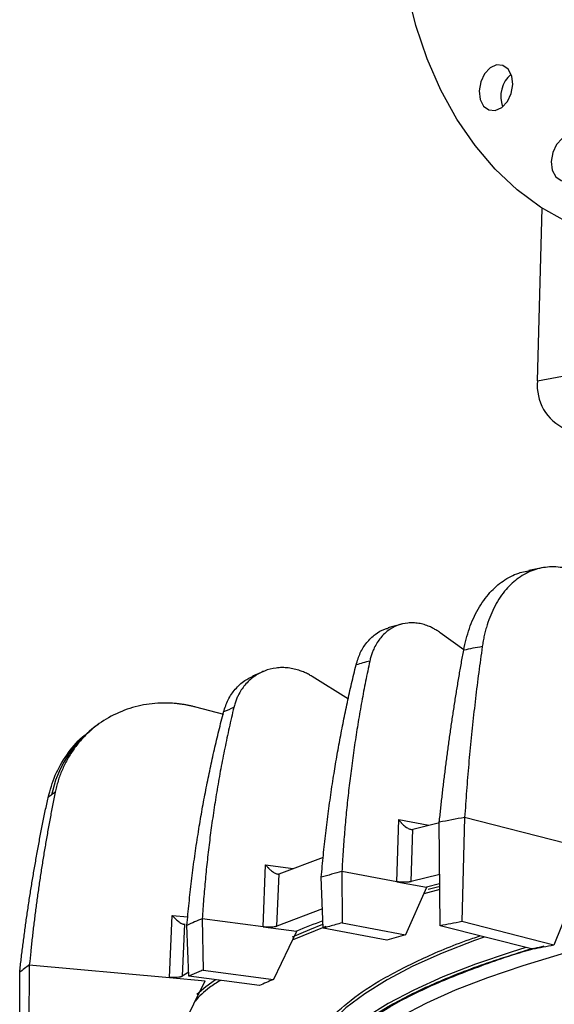
# Model space of a CAD drawing. Extents: x 3071 to 5036, y 1363 to 1810.
# Drawn here: x 4163 to 4214, y 1516 to 1611 of the extents above; entities that cross this region are included whole.
import ezdxf

# ---------------------------------------------------------------- set-up
doc = ezdxf.new("R2010")
doc.units = 0
doc.layers.get('0').update_dxf_attribs({"lineweight": 25})

msp = doc.modelspace()

# ---------------------------------------------------------------- linework, layer by layer
at = {"color": 7, "linetype": 'Continuous', "lineweight": 25}
for p, q in [((4212.311, 1576.214), (4212.764, 1592.825)), ((4212.311, 1576.214), (4219.121, 1577.515)), ((4212.921, 1558.261), (4211.469, 1557.985)), ((4199.278, 1552.837), (4197.938, 1552.458)), ((4205.221, 1550.344), (4202.97, 1551.994)), ((4185.979, 1548.289), (4184.936, 1547.835)), ((4194.138, 1545.613), (4190.665, 1547.787)), ((4182.179, 1544.127), (4179.471, 1544.846)), ((4169.639, 1542.843), (4169.179, 1542.487)), ((4170.105, 1543.193), (4169.639, 1542.843)), ((4198.777, 1528.067), (4198.976, 1534.033)), ((4200.33, 1533.102), (4202.902, 1533.749)), ((4202.973, 1523.833), (4202.875, 1533.782)), ((4205.312, 1534.247), (4205.027, 1524.225)), ((4215.055, 1531.751), (4205.312, 1534.247)), ((4200.162, 1528.078), (4200.33, 1533.102)), ((4200.325, 1533.101), (4200.33, 1533.102)), ((4217.529, 1531.1), (4213.884, 1521.956)), ((4185.942, 1523.726), (4186.179, 1529.692)), ((4187.47, 1528.817), (4191.734, 1530.435)), ((4187.27, 1523.791), (4187.47, 1528.817)), ((4187.466, 1528.815), (4187.47, 1528.817)), ((4193.51, 1529.054), (4193.541, 1524.115)), ((4198.777, 1528.067), (4193.51, 1529.054)), ((4202.924, 1528.771), (4200.162, 1528.078)), ((4191.719, 1523.599), (4191.534, 1528.495)), ((4198.777, 1528.067), (4201.66, 1527.527)), ((4202.905, 1527.864), (4201.66, 1527.527)), ((4201.658, 1527.51), (4199.636, 1522.973)), ((4201.658, 1527.51), (4201.66, 1527.527)), ((4191.649, 1525.451), (4187.27, 1523.791)), ((4176.939, 1518.859), (4177.212, 1524.828)), ((4178.399, 1524.004), (4178.169, 1518.976)), ((4178.397, 1524.002), (4178.399, 1524.004)), ((4180.093, 1524.511), (4180.17, 1519.578)), ((4185.942, 1523.726), (4180.093, 1524.511)), ((4193.541, 1524.115), (4199.636, 1522.973)), ((4213.884, 1521.956), (4205.027, 1524.225)), ((4178.814, 1518.988), (4178.623, 1523.871)), ((4185.942, 1523.726), (4189.143, 1523.296)), ((4189.141, 1523.279), (4186.938, 1518.669)), ((4189.141, 1523.279), (4189.143, 1523.296)), ((4197.827, 1522.46), (4191.719, 1523.599)), ((4211.858, 1521.569), (4202.973, 1523.833)), ((4162.595, 1509.453), (4162.548, 1519.358)), ((4163.474, 1520.064), (4163.376, 1510.047)), ((4163.474, 1520.064), (4176.939, 1518.859)), ((4178.799, 1519.372), (4178.169, 1518.976)), ((4180.17, 1519.578), (4186.938, 1518.669)), ((4175.617, 1508.951), (4180.36, 1518.536)), ((4176.939, 1518.859), (4180.362, 1518.552)), ((4185.593, 1518.083), (4178.814, 1518.988)), ((4180.36, 1518.536), (4180.362, 1518.552))]:
    msp.add_line(p, q, dxfattribs=at)
at = {"color": 8, "linetype": 'Continuous', "lineweight": 25}
for p, q in [((4198.976, 1534.033), (4201.872, 1533.49)), ((4186.179, 1529.692), (4188.837, 1529.335)), ((4202.939, 1527.322), (4201.387, 1526.902)), ((4202.816, 1527.585), (4201.802, 1527.304)), ((4177.212, 1524.828), (4178.709, 1524.694)), ((4191.972, 1523.756), (4188.746, 1522.452))]:
    msp.add_line(p, q, dxfattribs=at)
at = {"color": 7, "linetype": 'Continuous', "lineweight": 25}
msp.add_lwpolyline([(4215.017, 1591.573), (4212.612, 1592.922), (4210.346, 1594.592), (4208.239, 1596.567), (4206.306, 1598.833), (4204.565, 1601.369), (4203.029, 1604.156), (4201.712, 1607.171), (4200.623, 1610.388), (4199.772, 1613.782)], dxfattribs=at)
for points in [[(4209.931, 1604.704), (4209.831, 1605.519), (4209.501, 1606.164), (4208.991, 1606.539), (4208.378, 1606.588), (4207.756, 1606.304), (4207.22, 1605.728), (4206.851, 1604.95), (4206.705, 1604.088), (4206.805, 1603.272), (4207.135, 1602.628), (4207.645, 1602.252), (4208.258, 1602.203), (4208.88, 1602.488), (4209.416, 1603.063), (4209.785, 1603.841), (4209.931, 1604.704)], [(4216.86, 1597.912), (4216.76, 1598.727), (4216.43, 1599.372), (4215.92, 1599.747), (4215.307, 1599.796), (4214.685, 1599.511), (4214.149, 1598.936), (4213.78, 1598.158), (4213.634, 1597.296), (4213.734, 1596.48), (4214.064, 1595.836), (4214.574, 1595.46), (4215.187, 1595.411), (4215.809, 1595.696), (4216.345, 1596.271), (4216.714, 1597.049), (4216.86, 1597.912)]]:
    msp.add_lwpolyline(points, close=True, dxfattribs=at)
at = {"color": 8, "linetype": 'Continuous', "lineweight": 25}
for points in [[(4274.303, 1529.262), (4271.106, 1529.099), (4265.034, 1528.726), (4259.099, 1528.277), (4253.32, 1527.752), (4247.712, 1527.155), (4242.294, 1526.486), (4237.079, 1525.747), (4232.084, 1524.941), (4227.324, 1524.07), (4222.812, 1523.136), (4218.561, 1522.143), (4214.584, 1521.093), (4210.893, 1519.989), (4207.499, 1518.834), (4204.411, 1517.633), (4201.638, 1516.388), (4199.189, 1515.102)], [(4191.636, 1523.948), (4190.388, 1523.445), (4188.748, 1522.741)], [(4207.182, 1522.746), (4206.264, 1522.419), (4203.136, 1521.202), (4200.329, 1519.941), (4197.848, 1518.639), (4195.703, 1517.301), (4193.9, 1515.93), (4192.443, 1514.531), (4191.336, 1513.106), (4190.584, 1511.662), (4190.188, 1510.201), (4190.13, 1509.012)], [(4211.203, 1521.734), (4209.784, 1521.293), (4206.351, 1520.126), (4203.228, 1518.91), (4200.425, 1517.651), (4197.948, 1516.351), (4195.806, 1515.015), (4194.005, 1513.646), (4192.55, 1512.249), (4191.445, 1510.827), (4190.694, 1509.384), (4190.299, 1507.925), (4190.24, 1506.738)], [(4181.362, 1518.644), (4180.446, 1517.955), (4179.579, 1517.233)]]:
    msp.add_lwpolyline(points, dxfattribs=at)
at = {"color": 7, "linetype": 'Continuous', "lineweight": 25}
for centre, radius, start, end in [((4211.671, 1603.539), 2.886, 131.30615, 200.02646), ((4216.826, 1575.755), 4.538, 174.19721, 246.15531), ((4256.055, 1288.929), 266.298, 100.61433, 101.00562), ((4181.761, 1515.204), 26.649, 127.29398, 128.20374), ((4182.608, 1514.098), 28.041, 126.42077, 127.30016), ((4254.767, 1268.626), 270.185, 100.54682, 101.073), ((4233.009, 1385.854), 148.548, 105.42033, 106.21229), ((4207.619, 1459.273), 70.808, 112.87643, 114.17389), ((4219.308, 1451.551), 77.828, 110.80054, 112.80379), ((4179.942, 1497.488), 27.944, 126.10701, 128.49477)]:
    msp.add_arc(centre, radius, start, end, dxfattribs=at)
at = {"color": 8, "linetype": 'Continuous', "lineweight": 25}
msp.add_arc((4176.258, 1534.23), 10.863, 127.54169, 168.45857, dxfattribs=at)
at = {"color": 7, "linetype": 'Continuous', "lineweight": 25}
for points, knots in [([(4205.217, 1550.33), (4205.379, 1551.04), (4205.703, 1552.463), (4206.575, 1554.338), (4207.676, 1555.886), (4209.007, 1557.051), (4210.375, 1557.791), (4211.344, 1557.931), (4211.771, 1557.992)], [0, 0, 0, 0, 0.171831, 0.344132, 0.522879, 0.687973, 0.862755, 1, 1, 1, 1]), ([(4216.721, 1557.596), (4216.644, 1557.633), (4216.491, 1557.708), (4216.259, 1557.809), (4216.028, 1557.902), (4215.796, 1557.985), (4215.563, 1558.06), (4215.33, 1558.126), (4214.903, 1558.229), (4214.282, 1558.326), (4213.481, 1558.339), (4212.701, 1558.242), (4211.681, 1557.964), (4210.496, 1557.347), (4209.447, 1556.383), (4208.718, 1555.432), (4208.223, 1554.607), (4207.802, 1553.713), (4207.515, 1552.918), (4207.321, 1552.253), (4207.195, 1551.738), (4207.087, 1551.212), (4207.031, 1550.851), (4207.003, 1550.671)], [0, 0, 0, 0, 0.017922, 0.03581, 0.053678, 0.07154, 0.08941, 0.107303, 0.125231, 0.187647, 0.250089, 0.311465, 0.372869, 0.499764, 0.619534, 0.684429, 0.749353, 0.811837, 0.874351, 0.905795, 0.937168, 0.968544, 1, 1, 1, 1]), ([(4194.873, 1548.906), (4194.995, 1549.3), (4195.239, 1550.089), (4195.879, 1551.093), (4196.683, 1551.859), (4197.416, 1552.317), (4197.878, 1552.415), (4198.006, 1552.442)], [0, 0, 0, 0, 0.22858, 0.457889, 0.693851, 0.915053, 1, 1, 1, 1]), ([(4202.97, 1551.994), (4202.914, 1552.034), (4202.803, 1552.113), (4202.633, 1552.224), (4202.46, 1552.328), (4202.286, 1552.424), (4202.109, 1552.512), (4201.82, 1552.643), (4201.416, 1552.789), (4200.891, 1552.911), (4200.362, 1552.965), (4199.658, 1552.942), (4198.819, 1552.737), (4198.057, 1552.306), (4197.517, 1551.837), (4197.146, 1551.415), (4196.826, 1550.944), (4196.588, 1550.488), (4196.415, 1550.061), (4196.289, 1549.68), (4196.226, 1549.414), (4196.195, 1549.28)], [0, 0, 0, 0, 0.021444, 0.042829, 0.064186, 0.085545, 0.106938, 0.128395, 0.189263, 0.250177, 0.312215, 0.374302, 0.499704, 0.620415, 0.684925, 0.749487, 0.811976, 0.874516, 0.91637, 0.958122, 1, 1, 1, 1]), ([(4207.003, 1550.671), (4206.945, 1550.256), (4206.828, 1549.427), (4206.661, 1548.18), (4206.502, 1546.929), (4206.35, 1545.675), (4206.205, 1544.418), (4206.067, 1543.158), (4205.937, 1541.894), (4205.814, 1540.628), (4205.699, 1539.358), (4205.591, 1538.085), (4205.49, 1536.809), (4205.397, 1535.53), (4205.34, 1534.675), (4205.312, 1534.247)], [0, 0, 0, 0, 0.076985, 0.153942, 0.230876, 0.307791, 0.384693, 0.461586, 0.538476, 0.615366, 0.692262, 0.769168, 0.84609, 0.923033, 1, 1, 1, 1]), ([(4202.875, 1533.782), (4202.92, 1534.212), (4203.01, 1535.074), (4203.154, 1536.363), (4203.304, 1537.649), (4203.463, 1538.931), (4203.628, 1540.21), (4203.801, 1541.487), (4203.981, 1542.76), (4204.169, 1544.029), (4204.363, 1545.296), (4204.565, 1546.559), (4204.775, 1547.82), (4204.991, 1549.077), (4205.142, 1549.912), (4205.217, 1550.33)], [0, 0, 0, 0, 0.076967, 0.15391, 0.230832, 0.307738, 0.384634, 0.461524, 0.538414, 0.615307, 0.692209, 0.769124, 0.846058, 0.923015, 1, 1, 1, 1]), ([(4190.665, 1547.787), (4190.603, 1547.824), (4190.48, 1547.9), (4190.291, 1548.004), (4190.1, 1548.101), (4189.906, 1548.19), (4189.709, 1548.272), (4189.389, 1548.391), (4188.94, 1548.522), (4188.357, 1548.623), (4187.77, 1548.657), (4186.988, 1548.607), (4186.055, 1548.371), (4185.207, 1547.911), (4184.606, 1547.422), (4184.193, 1546.987), (4183.836, 1546.504), (4183.571, 1546.039), (4183.377, 1545.606), (4183.236, 1545.22), (4183.166, 1544.952), (4183.13, 1544.818)], [0, 0, 0, 0, 0.021455, 0.042852, 0.06422, 0.085591, 0.106995, 0.128463, 0.189297, 0.250178, 0.312235, 0.374341, 0.499705, 0.620471, 0.684953, 0.749487, 0.811976, 0.874516, 0.91637, 0.958122, 1, 1, 1, 1]), ([(4191.534, 1528.495), (4191.566, 1528.85), (4191.628, 1529.56), (4191.731, 1530.622), (4191.843, 1531.682), (4191.962, 1532.74), (4192.09, 1533.795), (4192.225, 1534.848), (4192.369, 1535.898), (4192.52, 1536.946), (4192.721, 1538.26), (4192.98, 1539.837), (4193.308, 1541.672), (4193.661, 1543.496), (4194.039, 1545.311), (4194.441, 1547.115), (4194.729, 1548.309), (4194.873, 1548.906)], [0, 0, 0, 0, 0.050964, 0.101914, 0.152853, 0.203787, 0.254719, 0.305654, 0.356596, 0.407549, 0.458518, 0.548802, 0.639039, 0.729254, 0.81947, 0.90971, 1, 1, 1, 1]), ([(4196.195, 1549.28), (4196.126, 1548.958), (4195.989, 1548.313), (4195.792, 1547.342), (4195.603, 1546.368), (4195.421, 1545.391), (4195.246, 1544.411), (4195.079, 1543.427), (4194.919, 1542.441), (4194.767, 1541.452), (4194.622, 1540.459), (4194.485, 1539.464), (4194.318, 1538.178), (4194.13, 1536.6), (4193.934, 1534.726), (4193.766, 1532.843), (4193.621, 1530.953), (4193.547, 1529.688), (4193.51, 1529.054)], [0, 0, 0, 0, 0.049253, 0.098488, 0.147711, 0.196924, 0.246133, 0.295339, 0.344548, 0.393763, 0.442988, 0.492228, 0.541485, 0.633209, 0.724898, 0.816576, 0.908268, 1, 1, 1, 1]), ([(4182.147, 1544.39), (4182.278, 1544.788), (4182.541, 1545.587), (4183.245, 1546.604), (4184.065, 1547.39), (4184.71, 1547.701), (4184.99, 1547.837)], [0, 0, 0, 0, 0.260981, 0.522796, 0.792325, 1, 1, 1, 1]), ([(4179.471, 1544.846), (4179.365, 1544.874), (4179.154, 1544.928), (4178.835, 1544.998), (4178.515, 1545.06), (4178.194, 1545.113), (4177.873, 1545.157), (4177.55, 1545.192), (4176.96, 1545.239), (4176.102, 1545.253), (4174.994, 1545.16), (4173.913, 1544.961), (4172.498, 1544.549), (4170.853, 1543.778), (4169.392, 1542.68), (4168.375, 1541.635), (4167.682, 1540.747), (4167.092, 1539.8), (4166.687, 1538.97), (4166.413, 1538.281), (4166.234, 1537.752), (4166.08, 1537.212), (4165.999, 1536.846), (4165.959, 1536.662)], [0, 0, 0, 0, 0.017922, 0.03581, 0.053678, 0.07154, 0.08941, 0.107303, 0.125231, 0.187647, 0.250089, 0.311465, 0.372869, 0.499764, 0.619534, 0.684429, 0.749353, 0.811837, 0.874351, 0.905795, 0.937168, 0.968544, 1, 1, 1, 1]), ([(4183.13, 1544.818), (4183.053, 1544.493), (4182.899, 1543.844), (4182.678, 1542.866), (4182.465, 1541.886), (4182.26, 1540.903), (4182.063, 1539.917), (4181.875, 1538.929), (4181.694, 1537.937), (4181.523, 1536.943), (4181.359, 1535.946), (4181.204, 1534.947), (4181.015, 1533.656), (4180.802, 1532.073), (4180.58, 1530.193), (4180.387, 1528.306), (4180.221, 1526.413), (4180.136, 1525.145), (4180.093, 1524.511)], [0, 0, 0, 0, 0.049253, 0.098489, 0.147711, 0.196925, 0.246133, 0.29534, 0.344549, 0.393764, 0.442989, 0.492229, 0.541486, 0.63321, 0.724898, 0.816576, 0.908268, 1, 1, 1, 1]), ([(4178.623, 1523.871), (4178.654, 1524.227), (4178.717, 1524.939), (4178.823, 1526.004), (4178.937, 1527.067), (4179.06, 1528.128), (4179.192, 1529.187), (4179.333, 1530.244), (4179.483, 1531.299), (4179.642, 1532.351), (4179.854, 1533.672), (4180.127, 1535.257), (4180.475, 1537.103), (4180.85, 1538.939), (4181.253, 1540.766), (4181.683, 1542.584), (4181.992, 1543.788), (4182.147, 1544.39)], [0, 0, 0, 0, 0.050964, 0.101914, 0.152854, 0.203787, 0.25472, 0.305655, 0.356597, 0.40755, 0.458519, 0.548803, 0.63904, 0.729254, 0.81947, 0.909711, 1, 1, 1, 1]), ([(4165.28, 1536.145), (4165.481, 1536.875), (4165.883, 1538.337), (4167.037, 1540.301), (4168.182, 1541.716), (4169.038, 1542.328), (4169.269, 1542.494)], [0, 0, 0, 0, 0.291665, 0.584129, 0.887534, 1, 1, 1, 1]), ([(4165.959, 1536.662), (4165.875, 1536.241), (4165.705, 1535.399), (4165.464, 1534.133), (4165.232, 1532.865), (4165.011, 1531.595), (4164.799, 1530.323), (4164.598, 1529.048), (4164.407, 1527.771), (4164.226, 1526.492), (4164.055, 1525.211), (4163.894, 1523.928), (4163.744, 1522.642), (4163.603, 1521.354), (4163.517, 1520.494), (4163.474, 1520.064)], [0, 0, 0, 0, 0.076985, 0.153942, 0.230876, 0.307791, 0.384693, 0.461586, 0.538476, 0.615366, 0.692262, 0.769168, 0.84609, 0.923033, 1, 1, 1, 1]), ([(4162.548, 1519.358), (4162.597, 1519.793), (4162.695, 1520.663), (4162.856, 1521.965), (4163.025, 1523.266), (4163.205, 1524.563), (4163.395, 1525.859), (4163.595, 1527.153), (4163.805, 1528.444), (4164.025, 1529.733), (4164.256, 1531.02), (4164.496, 1532.305), (4164.747, 1533.587), (4165.007, 1534.867), (4165.189, 1535.719), (4165.28, 1536.145)], [0, 0, 0, 0, 0.076967, 0.15391, 0.230832, 0.307738, 0.384634, 0.461524, 0.538414, 0.615307, 0.692209, 0.769124, 0.846058, 0.923015, 1, 1, 1, 1]), ([(4198.976, 1534.033), (4199, 1534), (4199.044, 1533.937), (4199.11, 1533.852), (4199.17, 1533.781), (4199.221, 1533.722), (4199.284, 1533.654), (4199.358, 1533.578), (4199.471, 1533.473), (4199.617, 1533.351), (4199.798, 1533.229), (4199.969, 1533.144), (4200.111, 1533.1), (4200.228, 1533.084), (4200.293, 1533.095), (4200.325, 1533.101)], [0, 0, 0, 0, 0.066617, 0.124976, 0.175077, 0.21692, 0.250508, 0.324021, 0.38684, 0.499696, 0.632184, 0.749701, 0.837086, 0.920028, 1, 1, 1, 1]), ([(4186.179, 1529.692), (4186.205, 1529.66), (4186.254, 1529.6), (4186.325, 1529.518), (4186.388, 1529.449), (4186.442, 1529.392), (4186.507, 1529.326), (4186.582, 1529.253), (4186.696, 1529.152), (4186.84, 1529.037), (4187.011, 1528.922), (4187.168, 1528.844), (4187.292, 1528.805), (4187.391, 1528.794), (4187.441, 1528.808), (4187.466, 1528.815)], [0, 0, 0, 0, 0.06663, 0.124995, 0.175096, 0.216933, 0.250508, 0.324021, 0.38684, 0.499696, 0.632184, 0.749701, 0.837086, 0.920028, 1, 1, 1, 1]), ([(4200.162, 1528.078), (4200.141, 1528.072), (4200.099, 1528.062), (4200.025, 1528.048), (4199.946, 1528.036), (4199.786, 1528.017), (4199.516, 1528.003), (4199.231, 1528.013), (4199.048, 1528.029), (4198.953, 1528.039), (4198.862, 1528.052), (4198.806, 1528.062), (4198.777, 1528.067)], [0, 0, 0, 0, 0.065929, 0.132033, 0.19677, 0.261854, 0.499773, 0.737644, 0.802476, 0.86766, 0.93374, 1, 1, 1, 1]), ([(4177.212, 1524.828), (4177.243, 1524.794), (4177.294, 1524.736), (4177.4, 1524.622), (4177.535, 1524.486), (4177.701, 1524.336), (4177.871, 1524.2), (4178.029, 1524.091), (4178.166, 1524.019), (4178.269, 1523.986), (4178.346, 1523.978), (4178.38, 1523.995), (4178.397, 1524.002)], [0, 0, 0, 0, 0.073106, 0.125211, 0.250476, 0.384131, 0.499613, 0.632119, 0.74966, 0.837058, 0.920014, 1, 1, 1, 1]), ([(4193.541, 1524.115), (4193.336, 1524.058), (4192.927, 1523.945), (4192.319, 1523.773), (4191.919, 1523.657), (4191.719, 1523.599)], [0, 0, 0, 0, 0.3333361, 0.6666639, 1, 1, 1, 1]), ([(4187.27, 1523.791), (4187.253, 1523.785), (4187.221, 1523.772), (4187.161, 1523.755), (4187.094, 1523.74), (4186.955, 1523.715), (4186.705, 1523.69), (4186.422, 1523.689), (4186.233, 1523.698), (4186.133, 1523.705), (4186.036, 1523.714), (4185.973, 1523.722), (4185.942, 1523.726)], [0, 0, 0, 0, 0.0659286, 0.1320327, 0.19677, 0.2618544, 0.4997727, 0.7376444, 0.8024764, 0.8676605, 0.9337404, 1, 1, 1, 1]), ([(4180.17, 1519.578), (4180.017, 1519.513), (4179.71, 1519.383), (4179.258, 1519.186), (4178.962, 1519.054), (4178.814, 1518.988)], [0, 0, 0, 0, 0.3333361, 0.6666639, 1, 1, 1, 1]), ([(4178.169, 1518.976), (4178.158, 1518.97), (4178.137, 1518.956), (4178.092, 1518.936), (4178.039, 1518.919), (4177.924, 1518.888), (4177.703, 1518.853), (4177.431, 1518.841), (4177.241, 1518.842), (4177.14, 1518.845), (4177.039, 1518.851), (4176.972, 1518.856), (4176.939, 1518.859)], [0, 0, 0, 0, 0.065929, 0.132033, 0.19677, 0.261854, 0.499773, 0.737644, 0.802476, 0.86766, 0.93374, 1, 1, 1, 1])]:
    msp.add_open_spline(points, degree=3, knots=knots, dxfattribs=at)
for points in [[(4196.195, 1549.28), (4195.75, 1549.157), (4195.309, 1549.032), (4194.873, 1548.906)], [(4183.13, 1544.818), (4182.797, 1544.676), (4182.47, 1544.533), (4182.147, 1544.39)], [(4205.027, 1524.225), (4204.682, 1524.161), (4203.993, 1524.031), (4203.313, 1523.899), (4202.973, 1523.833)], [(4199.636, 1522.973), (4199.024, 1522.804), (4198.421, 1522.633), (4197.827, 1522.46)], [(4213.884, 1521.956), (4213.203, 1521.829), (4212.527, 1521.7), (4211.858, 1521.569)], [(4186.938, 1518.669), (4186.48, 1518.475), (4186.031, 1518.28), (4185.593, 1518.083)]]:
    msp.add_open_spline(points, degree=3, dxfattribs=at)
at = {"color": 8, "linetype": 'Continuous', "lineweight": 25}
for points, knots in [([(4190.026, 1509.194), (4189.992, 1509.571), (4189.896, 1510.671), (4190.563, 1512.477), (4192.001, 1514.608), (4194.291, 1516.71), (4197.371, 1518.769), (4201.333, 1520.745), (4204.509, 1522.112), (4206.565, 1522.781), (4206.802, 1522.858)], [0, 0, 0, 0, 0.076205, 0.222844, 0.370841, 0.521215, 0.673323, 0.826387, 0.979984, 1, 1, 1, 1]), ([(4190.525, 1506.55), (4190.492, 1506.924), (4190.395, 1508.019), (4191.059, 1509.817), (4192.492, 1511.939), (4194.767, 1514.031), (4197.845, 1516.078), (4201.744, 1518.052), (4206.367, 1519.943), (4210.064, 1521.107), (4211.912, 1521.689)], [0, 0, 0, 0, 0.067238, 0.196602, 0.327157, 0.459803, 0.593991, 0.729016, 0.864505, 1, 1, 1, 1]), ([(4191.61, 1503.349), (4191.572, 1503.401), (4191.038, 1504.142), (4190.645, 1505.587), (4190.509, 1507.691), (4191.197, 1509.81), (4192.654, 1511.927), (4194.918, 1514.018), (4198, 1516.061), (4201.869, 1518.037), (4206.576, 1519.908), (4210.3, 1521.202), (4212.64, 1521.828), (4212.941, 1521.909)], [0, 0, 0, 0, 0.007701, 0.109646, 0.213366, 0.320166, 0.427955, 0.537476, 0.64826, 0.759739, 0.871607, 0.98347, 1, 1, 1, 1]), ([(4181.846, 1518.583), (4181.482, 1518.354), (4180.461, 1517.709), (4179.815, 1517.032), (4179.4, 1516.596)], [0, 0, 0, 0, 0.356666, 1, 1, 1, 1])]:
    msp.add_open_spline(points, degree=3, knots=knots, dxfattribs=at)

doc.saveas('drawing.dxf')
